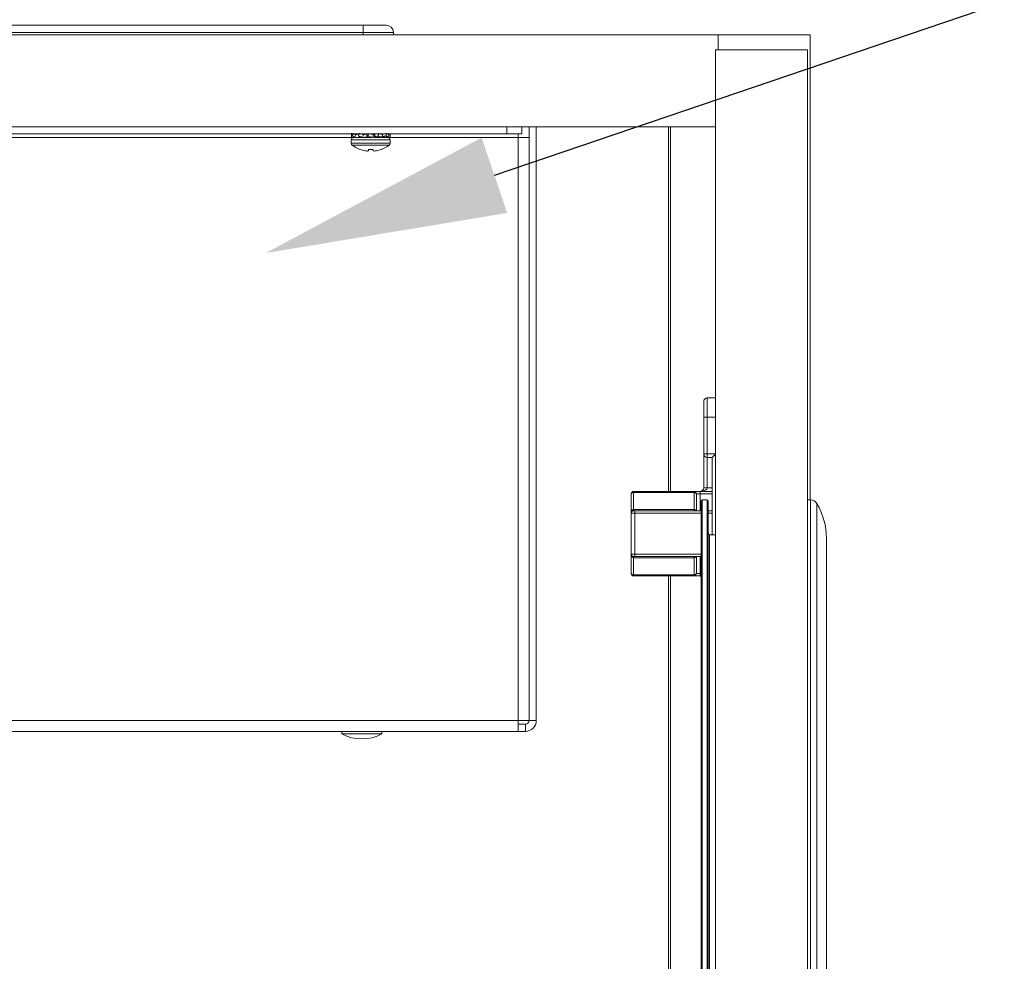
# Model space of a CAD drawing. Units: inches. Extents: x 1951 to 2533, y -518 to -412.
# Drawn here: x 2450 to 2459, y -458 to -450 of the extents above; entities that cross this region are included whole.
import ezdxf
from ezdxf import colors
from ezdxf.entities.mleader import LeaderData, LeaderLine
from ezdxf.math import Vec2, Vec3

# ---------------------------------------------------------------- set-up
doc = ezdxf.new("R2010")
doc.units = ezdxf.units.IN
doc.header["$MEASUREMENT"] = 0
doc.layers.add('Dimension', color=1, linetype='Continuous', lineweight=9)
doc.styles.get("Standard").update_dxf_attribs({"font": 'arial.ttf', "height": 2.5})

msp = doc.modelspace()

# ---------------------------------------------------------------- linework, layer by layer
at = {"color": 7, "linetype": 'Continuous', "lineweight": 15}
for p, q in [((2449.13245, -449.95148), (2453.25745, -449.95148)), ((2453.25745, -450.01148), (2449.13245, -450.01148)), ((2453.25745, -450.01148), (2453.25745, -449.95148)), ((2453.25745, -449.95148), (2453.44745, -449.95148)), ((2453.25745, -450.03148), (2453.25745, -450.01148)), ((2453.50745, -450.01148), (2453.25745, -450.01148)), ((2453.50745, -450.01148), (2453.50745, -450.03148)), ((2431.01495, -450.03148), (2456.19495, -450.03148)), ((2456.19495, -450.03148), (2456.19495, -450.15656)), ((2456.19495, -450.03148), (2456.95495, -450.03148)), ((2456.95495, -450.03148), (2456.95495, -453.87656)), ((2456.93337, -450.15656), (2456.17337, -450.15656)), ((2456.17337, -450.15656), (2456.17337, -497.90656)), ((2456.93337, -450.15656), (2456.93337, -497.90656)), ((2431.01495, -450.79148), (2456.17337, -450.79148)), ((2454.44495, -450.85128), (2454.44495, -450.79148)), ((2454.56995, -450.79148), (2454.56995, -450.85128)), ((2454.62995, -450.79148), (2454.62995, -455.70148)), ((2454.68975, -450.79148), (2454.68975, -455.70148)), ((2455.78495, -453.80656), (2455.78495, -450.79148)), ((2454.44495, -450.85128), (2447.94495, -450.85128)), ((2453.15895, -450.90112), (2453.15895, -450.92786)), ((2453.15995, -450.85881), (2453.15995, -450.84513)), ((2453.15995, -450.85881), (2453.17174, -450.8573)), ((2453.15995, -450.88042), (2453.15995, -450.85881)), ((2453.1852, -450.87779), (2453.15995, -450.88042)), ((2453.17395, -450.84513), (2453.17002, -450.86674)), ((2453.17002, -450.86674), (2453.18881, -450.88042)), ((2453.19275, -450.85881), (2453.1824, -450.85128)), ((2453.18881, -450.88042), (2453.19275, -450.85881)), ((2453.24246, -450.87428), (2453.18881, -450.88042)), ((2453.33481, -450.88042), (2453.18881, -450.88042)), ((2453.19275, -450.85881), (2453.22427, -450.85403)), ((2453.22708, -450.84513), (2453.22026, -450.86674)), ((2453.22026, -450.86674), (2453.25282, -450.88042)), ((2453.25963, -450.85881), (2453.2417, -450.85128)), ((2453.25282, -450.88042), (2453.25963, -450.85881)), ((2453.28676, -450.87428), (2453.25282, -450.88042)), ((2453.25963, -450.85881), (2453.28676, -450.85128)), ((2453.28676, -450.87428), (2453.28676, -450.85128)), ((2453.28776, -450.87428), (2453.28676, -450.87428)), ((2453.28776, -450.85128), (2453.28776, -450.87428)), ((2453.29995, -450.87428), (2453.28776, -450.87428)), ((2453.30176, -450.85428), (2453.29722, -450.86674)), ((2453.29722, -450.86674), (2453.33481, -450.88042)), ((2453.29995, -450.85128), (2453.29995, -450.86454)), ((2453.34268, -450.85881), (2453.32484, -450.85232)), ((2453.33481, -450.88042), (2453.34268, -450.85881)), ((2453.35214, -450.87428), (2453.33995, -450.87428)), ((2453.46018, -450.88042), (2453.34604, -450.88042)), ((2453.35214, -450.87428), (2453.35214, -450.85128)), ((2453.35214, -450.87428), (2453.35314, -450.87428)), ((2453.35314, -450.85128), (2453.35314, -450.87428)), ((2453.38027, -450.86674), (2453.35314, -450.87428)), ((2453.37134, -450.87428), (2453.40156, -450.87766)), ((2453.38708, -450.84513), (2453.38027, -450.86674)), ((2453.38027, -450.86674), (2453.41282, -450.88042)), ((2453.40156, -450.87766), (2453.41282, -450.88042)), ((2453.41963, -450.85881), (2453.40426, -450.85235)), ((2453.40794, -450.87428), (2453.43394, -450.87637)), ((2453.41282, -450.88042), (2453.41963, -450.85881)), ((2453.41415, -450.87619), (2453.45108, -450.88042)), ((2453.44715, -450.86674), (2453.41562, -450.87152)), ((2453.43394, -450.87637), (2453.46594, -450.88042)), ((2453.45108, -450.84513), (2453.44715, -450.86674)), ((2453.44715, -450.86674), (2453.46594, -450.88042)), ((2453.46987, -450.85881), (2453.45953, -450.85128)), ((2453.46594, -450.88042), (2453.46987, -450.85881)), ((2453.4662, -450.87899), (2453.47995, -450.88042)), ((2453.47995, -450.86674), (2453.46816, -450.86825)), ((2453.47995, -450.85296), (2453.47995, -450.86674)), ((2453.47995, -450.86674), (2453.47995, -450.88042)), ((2453.48095, -450.92786), (2453.48095, -450.90112)), ((2454.56995, -450.85128), (2454.44495, -450.85128)), ((2454.53995, -450.85128), (2454.53995, -450.88128)), ((2454.53995, -455.70148), (2454.53995, -450.88128)), ((2454.53995, -450.88128), (2454.62975, -450.88128)), ((2454.62975, -455.70148), (2454.62975, -450.88128)), ((2453.2325, -450.97918), (2453.23055, -450.97918)), ((2453.30039, -450.99031), (2453.30137, -450.97918)), ((2453.33853, -450.97918), (2453.30137, -450.97918)), ((2453.40935, -450.97918), (2453.40739, -450.97918)), ((2454.62975, -451.79148), (2454.62995, -451.79148)), ((2454.62975, -452.50014), (2454.62995, -452.50014)), ((2456.07495, -453.19199), (2456.07495, -453.06451)), ((2456.10495, -453.03451), (2456.10495, -453.19199)), ((2456.10495, -453.03451), (2456.17337, -453.03451)), ((2456.10495, -453.19199), (2456.07495, -453.19199)), ((2456.07495, -453.49664), (2456.07495, -453.19199)), ((2456.10495, -453.19199), (2456.10495, -453.49664)), ((2456.17337, -453.19199), (2456.10495, -453.19199)), ((2456.10495, -453.49664), (2456.07495, -453.49664)), ((2456.07495, -453.77656), (2456.07495, -453.49664)), ((2456.10495, -453.49664), (2456.10495, -453.52664)), ((2456.10495, -453.49664), (2456.17337, -453.49664)), ((2456.14581, -453.52664), (2456.17337, -453.49908)), ((2456.14581, -453.52664), (2456.10495, -453.52664)), ((2456.14581, -454.16647), (2456.14581, -453.52664)), ((2455.47495, -453.82949), (2455.47495, -453.82656)), ((2455.47495, -453.97191), (2455.47495, -453.82949)), ((2455.49495, -453.80656), (2455.49495, -453.81535)), ((2455.49495, -453.80656), (2455.99495, -453.80656)), ((2455.49495, -453.81535), (2455.49495, -453.95777)), ((2455.99495, -453.81535), (2455.49495, -453.81535)), ((2455.99495, -453.81535), (2455.99495, -453.80656)), ((2455.99495, -453.80656), (2456.04495, -453.80656)), ((2455.99495, -453.95777), (2455.99495, -453.81535)), ((2456.01495, -453.82656), (2456.01495, -453.82949)), ((2456.04495, -453.82656), (2456.01495, -453.82656)), ((2456.01495, -453.82949), (2456.01495, -453.96656)), ((2456.04495, -453.80656), (2456.04495, -453.82656)), ((2456.04495, -453.80656), (2456.14581, -453.80656)), ((2456.07495, -453.77656), (2456.10495, -453.77656)), ((2456.05337, -453.88656), (2456.05337, -494.17656)), ((2456.06337, -453.87656), (2456.10337, -453.87656)), ((2456.06337, -453.87656), (2456.06337, -494.18656)), ((2456.11337, -453.88656), (2456.11337, -483.37656)), ((2456.93337, -453.87656), (2456.95941, -453.87656)), ((2455.47495, -453.98656), (2455.47495, -453.97191)), ((2455.47495, -454.32656), (2455.47495, -453.98656)), ((2455.50495, -453.98656), (2455.47495, -453.98656)), ((2455.49495, -453.95777), (2455.49495, -453.96656)), ((2455.49495, -453.95777), (2455.99495, -453.95777)), ((2455.49495, -453.96656), (2455.50495, -453.96656)), ((2455.50495, -453.96656), (2455.50495, -453.98656)), ((2455.50495, -453.96656), (2456.05337, -453.96656)), ((2455.50495, -453.98656), (2455.50495, -454.32656)), ((2455.99495, -453.96656), (2455.99495, -453.95777)), ((2456.11337, -453.96656), (2456.14581, -453.96656)), ((2456.12337, -454.16647), (2456.17337, -454.16647)), ((2457.09066, -483.22226), (2457.09066, -454.19449)), ((2455.47495, -454.32656), (2455.50495, -454.32656)), ((2455.47495, -454.3412), (2455.47495, -454.32656)), ((2455.50495, -454.32656), (2455.50495, -454.34656)), ((2455.47495, -454.48363), (2455.47495, -454.3412)), ((2455.50495, -454.34656), (2455.49495, -454.34656)), ((2455.49495, -454.34656), (2455.49495, -454.35535)), ((2455.99495, -454.35535), (2455.49495, -454.35535)), ((2455.49495, -454.35535), (2455.49495, -454.49777)), ((2456.05337, -454.34656), (2455.50495, -454.34656)), ((2455.99495, -454.35535), (2455.99495, -454.34656)), ((2455.99495, -454.49777), (2455.99495, -454.35535)), ((2456.01495, -454.34656), (2456.01495, -454.48363)), ((2455.47495, -454.48656), (2455.47495, -454.48363)), ((2456.01495, -454.48363), (2456.01495, -454.48656)), ((2456.01495, -454.48656), (2456.04495, -454.48656)), ((2456.04495, -454.48656), (2456.04495, -454.50656)), ((2455.49495, -454.49777), (2455.99495, -454.49777)), ((2455.49495, -454.49777), (2455.49495, -454.50656)), ((2455.99495, -454.50656), (2455.49495, -454.50656)), ((2455.78495, -473.68156), (2455.78495, -454.50656)), ((2455.99495, -454.50656), (2455.99495, -454.49777)), ((2456.04495, -454.50656), (2455.99495, -454.50656)), ((2456.05337, -454.50656), (2456.04495, -454.50656)), ((2454.53995, -455.70148), (2447.82995, -455.70148)), ((2454.53995, -455.70148), (2454.53995, -455.79128)), ((2454.62975, -455.70148), (2454.53995, -455.70148)), ((2454.62995, -455.70148), (2454.68975, -455.70148)), ((2454.53995, -455.79128), (2447.84995, -455.79128)), ((2453.08188, -455.79128), (2453.08188, -455.81128)), ((2453.41188, -455.81128), (2453.41188, -455.79128)), ((2454.59995, -455.73148), (2454.53995, -455.73148)), ((2454.59995, -455.79128), (2454.53995, -455.79128)), ((2454.59995, -455.73148), (2454.59995, -455.79128)), ((2453.41188, -455.81128), (2453.08188, -455.81128))]:
    msp.add_line(p, q, dxfattribs=at)
at = {"color": 8, "linetype": 'Continuous', "lineweight": 15}
for p, q in [((2455.79995, -450.79148), (2455.79995, -453.80656)), ((2453.17377, -450.88128), (2449.21613, -450.88128)), ((2453.48095, -450.90112), (2453.15895, -450.90112)), ((2454.53995, -450.88128), (2453.46613, -450.88128)), ((2453.48095, -450.92786), (2453.15895, -450.92786)), ((2453.47269, -450.94441), (2453.16721, -450.94441)), ((2456.10495, -453.52664), (2456.10495, -453.77656)), ((2456.04495, -453.82656), (2456.04495, -453.96656)), ((2456.14581, -453.82656), (2456.04495, -453.82656)), ((2456.10495, -453.77656), (2456.14581, -453.77656)), ((2456.10337, -453.87656), (2456.10337, -483.394)), ((2456.95941, -453.87656), (2456.95941, -483.06197)), ((2457.0109, -453.90576), (2457.0109, -483.1231)), ((2456.05337, -453.98656), (2455.50495, -453.98656)), ((2456.14581, -453.98656), (2456.11337, -453.98656)), ((2456.12337, -454.16647), (2456.12337, -483.36179)), ((2455.50495, -454.32656), (2456.05337, -454.32656)), ((2456.04495, -454.34656), (2456.04495, -454.48656)), ((2456.04495, -454.48656), (2456.05337, -454.48656)), ((2455.79995, -454.50656), (2455.79995, -473.68156))]:
    msp.add_line(p, q, dxfattribs=at)
at = {"color": 7, "linetype": 'Continuous', "lineweight": 15, "flags": 128}
msp.add_lwpolyline([(2453.3395, -450.99031), (2453.33941, -450.98929), (2453.33931, -450.98816), (2453.3392, -450.98693), (2453.33909, -450.98559), (2453.33896, -450.98414), (2453.33882, -450.98259), (2453.33868, -450.98094), (2453.33853, -450.97918)], dxfattribs=at)
at = {"color": 7, "linetype": 'Continuous', "lineweight": 15}
for centre, radius, start, end in [((2453.44745, -450.01148), 0.06, 0, 90), ((2453.17965, -450.90112), 0.0207, 90, 180), ((2453.46025, -450.90112), 0.0207, 0, 90), ((2453.17965, -450.92786), 0.0207, 180, 233.059508), ((2453.31995, -450.74127), 0.25415, 233.059508, 249.405438), ((2453.31989, -450.7398), 0.25483, 249.943532, 259.432662), ((2453.30588, -450.77839), 0.21443, 261.223284, 266.363474), ((2453.28575, -450.95005), 0.04284, 278.760044, 289.982015), ((2453.35414, -450.95006), 0.04283, 250.020002, 261.245904), ((2453.33402, -450.77844), 0.21439, 273.637066, 278.777688), ((2453.32001, -450.73986), 0.25477, 280.566218, 290.057588), ((2453.31995, -450.74127), 0.25415, 290.594562, 306.940492), ((2453.46025, -450.92786), 0.0207, 306.940492, 0), ((2456.10495, -453.06451), 0.03, 90, 180), ((2456.10495, -453.49664), 0.03, 180, 270), ((2455.49495, -453.82656), 0.02, 90, 180), ((2455.49245, -453.83303), 0.01786, 81.956592, 168.575135), ((2455.99495, -453.82656), 0.02, 0, 90), ((2455.99745, -453.83303), 0.01786, 11.424865, 98.043408), ((2456.04495, -453.77656), 0.03, 270, 0), ((2456.06337, -453.88656), 0.01, 90, 180), ((2456.10337, -453.88656), 0.01, 360, 90), ((2456.95941, -453.93656), 0.06, 30.883484, 90), ((2456.52816, -454.19449), 0.5625, 0, 30.883484), ((2455.49245, -453.97545), 0.01786, 81.957918, 168.564846), ((2455.49495, -453.98656), 0.02, 90, 180), ((2456.12337, -454.15647), 0.01, 180, 270), ((2455.49495, -454.32656), 0.02, 180, 270), ((2455.49245, -454.33766), 0.01786, 191.43172, 278.041034), ((2455.49245, -454.48009), 0.01785, 191.425505, 278.047249), ((2455.49495, -454.48656), 0.02, 180, 270), ((2455.99745, -454.48009), 0.01785, 261.952751, 348.574495), ((2455.99495, -454.48656), 0.02, 270, 0), ((2456.04495, -454.53656), 0.03, 73.689661, 90), ((2454.59995, -455.70148), 0.03, 270, 0), ((2454.59995, -455.70148), 0.0898, 270, 0), ((2453.24688, -455.51621), 0.33807, 240.786525, 299.213475)]:
    msp.add_arc(centre, radius, start, end, dxfattribs=at)
at = {"color": 8, "linetype": 'Continuous', "lineweight": 15}
for centre, radius, start, end in [((2455.99675, -453.97788), 0.02019, 34.108626, 95.109131), ((2455.99625, -454.3342), 0.02119, 266.474248, 324.313923)]:
    msp.add_arc(centre, radius, start, end, dxfattribs=at)
at = {"color": 7, "linetype": 'Continuous', "lineweight": 15}
msp.add_ellipse((2456.04495, -453.77656), major_axis=(0.06, 0), ratio=0.5, start_param=4.712389, end_param=6.2831853, dxfattribs=at)
at = {"color": 8, "linetype": 'Continuous', "lineweight": 15}
msp.add_ellipse((2456.04495, -454.53656), major_axis=(0.06, 0), ratio=0.5, start_param=1.4299108, end_param=1.5707963, dxfattribs=at)

# ---------------------------------------------------------------- leaders
at = {"layer": 'Dimension'}
ml = msp.add_multileader_mtext('Standard', dxfattribs=at)
ml.set_content("10 AMP 125VAC & 10' POWER CORD", color=256)
ml.set_leader_properties()
ml.build(insert=Vec2(0, 0))
ml.multileader.update_dxf_attribs({"text_left_attachment_type": 2, "text_right_attachment_type": 2, "dogleg_length": 0.36, "arrow_head_size": 2})
ctx = ml.context
ctx.base_point, ctx.char_height, ctx.arrow_head_size, ctx.landing_gap_size, ctx.plane_origin = Vec3(2447.86426, -444.03435), 1.25, 2, 0.09, Vec3(2443.06646, -447.90605)
ctx.left_attachment, ctx.right_attachment = 2, 2
notes = []
notes.append((ctx, [(0, (1, 1, 0), (2447.50426, -444.03435), (1, 0), 0.36, [(0, [(2443.06646, -447.90605)], 0, [])])]))
ctx.mtext.insert, ctx.mtext.flow_direction = Vec3(2447.95426, -443.38377), 5
ml = msp.add_multileader_mtext('Standard', dxfattribs=at)
ml.set_content('SFVU \\P(FAN UNIT) \\P& VENT', color=256)
ml.set_leader_properties()
ml.build(insert=Vec2(0, 0))
ml.multileader.update_dxf_attribs({"text_left_attachment_type": 2, "text_right_attachment_type": 2, "dogleg_length": 0.36, "arrow_head_size": 2})
ctx = ml.context
ctx.base_point, ctx.char_height, ctx.arrow_head_size, ctx.landing_gap_size, ctx.plane_origin = Vec3(2458.71309, -449.83099), 1.25, 2, 0.09, Vec3(2452.44988, -451.83636)
ctx.left_attachment, ctx.right_attachment, ctx.text_align_type = 2, 2, 1
notes.append((ctx, [(0, (1, 1, 0), (2458.35309, -449.83099), (1, 0), 0.36, [(0, [(2452.44988, -451.83636)], 0, [])])]))
ctx.mtext.insert, ctx.mtext.alignment, ctx.mtext.flow_direction = Vec3(2463.32603, -447.07619), 2, 5
for ctx, leaders in notes:
    for number, flags, end, landing, length, lines in leaders:
        leader = LeaderData()
        leader.index, (leader.has_last_leader_line, leader.has_dogleg_vector, leader.attachment_direction) = number, flags
        leader.last_leader_point, leader.dogleg_vector, leader.dogleg_length = Vec3(end), Vec3(landing), length
        for number, points, colour, breaks in lines:
            line = LeaderLine()
            line.index, line.vertices, line.color, line.breaks = number, Vec3.list(points), colors.encode_raw_color(colour), breaks
            leader.lines.append(line)
        ctx.leaders.append(leader)

doc.saveas('drawing.dxf')
